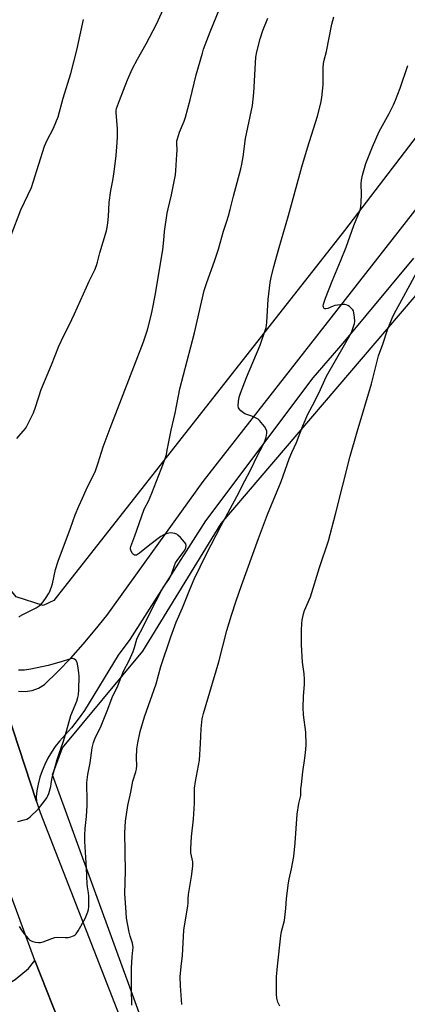
# Model space of a CAD drawing. Units: inches. Extents: x 1267769 to 1273769, y 577449 to 581449.
# Drawn here: x 1270079 to 1270239, y 580732 to 581139 of the extents above; entities that cross this region are included whole.
import ezdxf

# ---------------------------------------------------------------- set-up
doc = ezdxf.new("R2010")
doc.units = ezdxf.units.IN
doc.header["$MEASUREMENT"] = 0
for name, color, linetype in [('NTRL-Farm Land', 3, 'Continuous'), ('NTRL-Pasture Land', 2, 'Continuous'), ('TRANS-Driveway', 251, 'Continuous'), ('TRANS-Road', 130, 'Continuous'), ('Undefined', 1, 'Continuous')]:
    doc.layers.add(name, color=color, linetype=linetype)

msp = doc.modelspace()

# ---------------------------------------------------------------- linework, layer by layer
at = {"layer": 'NTRL-Farm Land'}
msp.add_lwpolyline([(1270093.04, 580898.64), (1270088.7, 580896.59), (1270077.48, 580900.17), (1270068.13, 580911.78), (1270058.4, 580934.51), (1269994.29, 581199.37), (1269963.67, 581400.7), (1269954.92, 581449.25), (1270532.39, 581449.19), (1270515.55, 581426.86), (1270464.61, 581381.13), (1270213.13, 581051.7)], close=True, dxfattribs=at)
at = {"layer": 'NTRL-Pasture Land'}
msp.add_lwpolyline([(1270451.54, 580957.45), (1270203.84, 580641.05), (1270251.91, 580481.65), (1270218.52, 580512.92), (1270143.98, 580685.06), (1270092.55, 580826.57), (1270096.63, 580837.79), (1270129.74, 580877.74), (1270162.11, 580930.54), (1270268.43, 581055.05), (1270278.45, 581052.99), (1270287.75, 581040.24), (1270296.2, 580994.05), (1270290.72, 580969.33), (1270292.64, 580952.6), (1270329.11, 580891.55), (1270333.79, 580890.86), (1270388.79, 580921.34)], close=True, dxfattribs=at)
at = {"layer": 'TRANS-Driveway'}
for points in [[(1270078.44, 580861.24), (1270081.28, 580861.09), (1270084.1, 580861.49), (1270086.78, 580862.44), (1270089.21, 580863.89), (1270094.7, 580869.31), (1270100.03, 580874.88), (1270105.19, 580880.62), (1270110.18, 580886.5), (1270115, 580892.53), (1270154.7, 580947.82), (1270266.3, 581090.82)], [(1270241.55, 581040.15), (1270212.32, 581005.02), (1270200.02, 580990.77), (1270155.72, 580931.59), (1270124.45, 580882.49), (1270119.67, 580876.13), (1270105.65, 580853.24), (1270103.11, 580849.54), (1270100.35, 580846), (1270095.43, 580840.54), (1270093.64, 580838.31), (1270092.02, 580835.95), (1270090.56, 580833.49), (1270089.28, 580830.93), (1270088.19, 580828.28), (1270087.29, 580825.57), (1270086.58, 580822.8), (1270086.07, 580819.98), (1270085.8, 580817.52), (1270085.9, 580815.55), (1270068.92, 580867.01)]]:
    msp.add_lwpolyline(points, dxfattribs=at)
msp.add_lwpolyline([(1270095.07, 580724.74), (1270087.26, 580728.18), (1270082.6, 580728.23), (1270077.93, 580726.83), (1270024.31, 580701.17), (1269976.45, 580681.9), (1269972.24, 580680.21), (1269962.8, 580676.4), (1269955.43, 580696.44), (1270010.23, 580713.41), (1270032.48, 580722.34), (1270052.69, 580731.59), (1270074.34, 580740.39), (1270077.11, 580741.92), (1270082.6, 580746.46), (1270085.19, 580749.87)], close=True, dxfattribs=at)
at = {"layer": 'TRANS-Road'}
msp.add_lwpolyline([(1270095.07, 580724.74), (1270085.19, 580749.87), (1270052.19, 580839.67), (1270049.2, 580847.81), (1270044.53, 580861.14), (1270016.14, 580942.2), (1269984.19, 581019.45), (1269982.93, 581023.18), (1269981.47, 581026.84), (1269979.81, 581030.41), (1269977.96, 581033.88), (1269975.92, 581037.24), (1269973.7, 581040.49), (1269968.73, 581046.59), (1270011.53, 581054.64), (1270036.38, 580965.56), (1270068.92, 580867.01), (1270085.9, 580815.55), (1270087.38, 580811.07), (1270153.87, 580640.21)], dxfattribs=at)
at = {"layer": 'Undefined'}
for points, elevation in [([(1270145.93, 580731.65), (1270145.32, 580739.3), (1270145.22, 580743.06), (1270145.6, 580747.32), (1270146.15, 580751.86), (1270146.75, 580762.34), (1270148.42, 580772.37), (1270148.54, 580773.52), (1270148.5, 580775.37), (1270148.64, 580777.08), (1270149.92, 580784.51), (1270150.46, 580788.87), (1270150.51, 580789.74), (1270150.45, 580790.59), (1270149.68, 580794.41), (1270149.59, 580796.09), (1270149.9, 580800.95), (1270150.77, 580808.21), (1270151.09, 580814.93), (1270151.19, 580821.02), (1270151.57, 580823.82), (1270153.13, 580832.66), (1270153.63, 580839.53), (1270153.86, 580845.65), (1270154.36, 580849.71), (1270154.83, 580851.94), (1270161.16, 580873.34), (1270164.5, 580886.33), (1270166.36, 580892.6), (1270168.33, 580898.52), (1270170.55, 580904.92), (1270177.5, 580924.31), (1270181.32, 580934.23), (1270186.88, 580947.89), (1270190.22, 580957.29), (1270191.3, 580959.92), (1270193.24, 580963.97), (1270195.82, 580970.81), (1270196.79, 580973.15), (1270197.82, 580975.37), (1270199.79, 580979.33), (1270202.45, 580984.32), (1270205.69, 580991.41), (1270213.02, 581004.39), (1270215.23, 581008.16), (1270216.05, 581009.88), (1270216.83, 581011.92), (1270217.2, 581013.23), (1270217.3, 581014.05), (1270217.2, 581015.81), (1270216.97, 581017.56), (1270216.75, 581018.38), (1270216.49, 581018.85), (1270215.95, 581019.45), (1270215.11, 581020.16), (1270214.43, 581020.63), (1270213.72, 581020.96), (1270213.17, 581021.04), (1270212.33, 581021.02), (1270209.14, 581020.58), (1270208.34, 581020.34), (1270206.13, 581019.43), (1270205.39, 581019.26), (1270204.96, 581019.26), (1270204.64, 581019.43), (1270204.36, 581019.95), (1270204.29, 581020.39), (1270204.38, 581021.18), (1270205.17, 581023.65), (1270207.94, 581030.65), (1270211.46, 581038.97), (1270213.76, 581044.74), (1270216.94, 581053.65), (1270219.5, 581060.09), (1270219.76, 581061.36), (1270219.9, 581063.38), (1270220.03, 581066.57), (1270220.02, 581071.02), (1270220.09, 581072.49), (1270220.52, 581074.5), (1270221.81, 581079.33), (1270224.64, 581086.24), (1270227.38, 581092.61), (1270231.48, 581100.07), (1270233.26, 581103.62), (1270234.1, 581105.48), (1270235.13, 581107.94), (1270236.05, 581110.46), (1270239.22, 581119.9)], 614), ([(1270186.36, 580730.89), (1270185.57, 580732.66), (1270185.09, 580734.23), (1270184.97, 580735.98), (1270185.01, 580743.04), (1270185.36, 580747.54), (1270186.75, 580760.09), (1270187.1, 580761.8), (1270188.33, 580766.33), (1270188.87, 580771.36), (1270189.14, 580775.5), (1270189.96, 580781.95), (1270190.22, 580783.4), (1270191.2, 580787.67), (1270192.16, 580792.77), (1270192.73, 580798.45), (1270193.47, 580810.33), (1270194.2, 580814.75), (1270195, 580818.04), (1270195.1, 580820.86), (1270195.26, 580822.62), (1270195.89, 580827.9), (1270196.73, 580833.5), (1270197.14, 580837.04), (1270197.19, 580839.11), (1270197.11, 580844.17), (1270196.2, 580851.38), (1270196.04, 580854.42), (1270196.1, 580859.02), (1270196.61, 580864.07), (1270196.6, 580866.1), (1270196.44, 580868.4), (1270195.66, 580873.15), (1270195.28, 580880.29), (1270195.32, 580886.42), (1270195.42, 580889.09), (1270195.58, 580890.56), (1270196.15, 580893.16), (1270196.59, 580894.55), (1270199, 580900.24), (1270202.71, 580912.31), (1270206.47, 580923.3), (1270209.39, 580934.31), (1270215.35, 580958.29), (1270218.26, 580968.45), (1270224.26, 580988.3), (1270227.06, 580999.83), (1270228.88, 581004.68), (1270230.76, 581010.55), (1270232.69, 581015.38), (1270233.52, 581017.16), (1270237.63, 581024.47), (1270246.39, 581040.69)], 616)]:
    msp.add_lwpolyline(points, dxfattribs=dict(at, elevation=elevation))
for points in [[(1270078.65, 580891.8, 608), (1270079.02, 580892.2, 608), (1270080.24, 580892.94, 608), (1270085.79, 580895.66, 608), (1270087, 580896.44, 608), (1270087.88, 580897.17, 608), (1270088.61, 580898.05, 608), (1270089.91, 580899.95, 608), (1270090.84, 580901.41, 608), (1270091.36, 580902.41, 608), (1270092.51, 580905.57, 608), (1270093.73, 580911.43, 608), (1270094.77, 580914.95, 608), (1270099.94, 580928.55, 608), (1270101.81, 580934.14, 608), (1270103.36, 580937.67, 608), (1270104.95, 580940.94, 608), (1270106.35, 580944.36, 608), (1270109.47, 580950.57, 608), (1270110.07, 580951.9, 608), (1270111.33, 580955.54, 608), (1270113.37, 580962.14, 608), (1270116.25, 580969.97, 608), (1270130.11, 581005.58, 608), (1270131.69, 581010.56, 608), (1270133.27, 581016.48, 608), (1270133.81, 581019.05, 608), (1270134.88, 581024.79, 608), (1270138.08, 581043.66, 608), (1270138.52, 581047.58, 608), (1270138.72, 581051.16, 608), (1270139.88, 581058.78, 608), (1270140.22, 581060.52, 608), (1270141.64, 581066.37, 608), (1270143.26, 581074.68, 608), (1270143.46, 581076.45, 608), (1270143.88, 581083.01, 608), (1270143.93, 581084.8, 608), (1270143.81, 581087.79, 608), (1270143.89, 581088.76, 608), (1270144.07, 581089.54, 608), (1270144.99, 581092.27, 608), (1270146.85, 581096.81, 608), (1270147.41, 581098.47, 608), (1270149.33, 581105.59, 608), (1270151.87, 581116.03, 608), (1270154.37, 581124.91, 608), (1270154.91, 581126.6, 608), (1270157.57, 581133.74, 608), (1270165.32, 581152.83, 608)], [(1270077.73, 580965.62, 606), (1270080.4, 580968.67, 606), (1270081.31, 580969.78, 606), (1270081.94, 580970.75, 606), (1270084.6, 580976.28, 606), (1270085.44, 580978.63, 606), (1270087.78, 580985.96, 606), (1270092.04, 580996.16, 606), (1270095.09, 581003.84, 606), (1270097.19, 581008.29, 606), (1270099.39, 581012.53, 606), (1270101.62, 581017.2, 606), (1270106.49, 581028.2, 606), (1270107.67, 581030.74, 606), (1270109.97, 581035.34, 606), (1270110.72, 581037.2, 606), (1270111.14, 581038.54, 606), (1270112.11, 581042.36, 606), (1270114.79, 581051.45, 606), (1270115.09, 581052.85, 606), (1270115.37, 581054.85, 606), (1270115.65, 581057.43, 606), (1270115.9, 581063.27, 606), (1270116.61, 581068.23, 606), (1270117.43, 581072.3, 606), (1270118.01, 581075.93, 606), (1270118.74, 581082.65, 606), (1270119.2, 581088.01, 606), (1270119.31, 581090.35, 606), (1270119.33, 581093.81, 606), (1270118.74, 581100.31, 606), (1270118.79, 581101.31, 606), (1270118.96, 581102.08, 606), (1270120.16, 581105.39, 606), (1270123.51, 581113.86, 606), (1270125.57, 581118.57, 606), (1270127.59, 581122.5, 606), (1270131.2, 581128.86, 606), (1270135.41, 581136.98, 606), (1270139.53, 581146.04, 606)], [(1270125.26, 580731.35, 612), (1270125.1, 580737.92, 612), (1270125.16, 580746.69, 612), (1270125.33, 580751.34, 612), (1270125.73, 580754.12, 612), (1270125.78, 580755.2, 612), (1270125.53, 580757.05, 612), (1270124.6, 580759.93, 612), (1270124.19, 580761.61, 612), (1270123.1, 580767.34, 612), (1270122.85, 580769.66, 612), (1270122.35, 580777.54, 612), (1270122.64, 580786.8, 612), (1270122.37, 580802.58, 612), (1270122.69, 580807.48, 612), (1270123.62, 580813.96, 612), (1270124.86, 580819.48, 612), (1270125.72, 580823.92, 612), (1270126.91, 580827.82, 612), (1270127.16, 580828.96, 612), (1270127.28, 580830.4, 612), (1270127.17, 580833.67, 612), (1270127.39, 580837.33, 612), (1270127.8, 580839.84, 612), (1270128.75, 580844.48, 612), (1270130.44, 580850.59, 612), (1270135.25, 580864.24, 612), (1270137.25, 580871.39, 612), (1270141.32, 580883.61, 612), (1270143.62, 580889.69, 612), (1270146.14, 580895.64, 612), (1270149.18, 580903.18, 612), (1270151.06, 580907.42, 612), (1270155.99, 580917.72, 612), (1270162.18, 580929.67, 612), (1270168.67, 580941.66, 612), (1270171.91, 580948.09, 612), (1270174.32, 580952.61, 612), (1270177.09, 580958.55, 612), (1270179.39, 580962.79, 612), (1270180.16, 580964.58, 612), (1270180.74, 580966.19, 612), (1270181.05, 580967.83, 612), (1270181.05, 580968.64, 612), (1270180.91, 580969.15, 612), (1270180.03, 580970.58, 612), (1270178.04, 580973.07, 612), (1270177.4, 580973.63, 612), (1270176.11, 580974.33, 612), (1270174.74, 580974.91, 612), (1270172.77, 580975.51, 612), (1270171.97, 580975.89, 612), (1270170.28, 580977.09, 612), (1270169.51, 580977.89, 612), (1270169.3, 580978.36, 612), (1270169.22, 580979.18, 612), (1270169.36, 580980.93, 612), (1270169.64, 580982.68, 612), (1270170.18, 580984.39, 612), (1270172.6, 580990.83, 612), (1270178.19, 581004.2, 612), (1270180.7, 581011.48, 612), (1270180.87, 581012.29, 612), (1270181.02, 581013.73, 612), (1270181.6, 581023.06, 612), (1270182.43, 581030.17, 612), (1270182.75, 581032.21, 612), (1270183.74, 581036.18, 612), (1270186.05, 581044.59, 612), (1270189.9, 581057.86, 612), (1270195.44, 581077.92, 612), (1270197.77, 581085.79, 612), (1270201.89, 581098.91, 612), (1270203.3, 581104.31, 612), (1270203.74, 581106.62, 612), (1270204.27, 581111.88, 612), (1270204.32, 581118.9, 612), (1270204.45, 581120.63, 612), (1270204.73, 581122.05, 612), (1270205.63, 581125.59, 612), (1270207.86, 581136.93, 612), (1270208.72, 581140.01, 612)], [(1270075.47, 581049.76, 604), (1270079.37, 581060.23, 604), (1270083.78, 581069.39, 604), (1270084.54, 581071.57, 604), (1270089.21, 581086.43, 604), (1270090.31, 581088.91, 604), (1270092.96, 581093.94, 604), (1270094.79, 581098.6, 604), (1270096.89, 581106.29, 604), (1270100.02, 581116.53, 604), (1270102.49, 581126.14, 604), (1270105.29, 581138.82, 604)], [(1270078.67, 580763.94, 610), (1270079.63, 580762.44, 610), (1270080.69, 580761.05, 610), (1270082.58, 580758.86, 610), (1270083.19, 580758.27, 610), (1270083.63, 580757.95, 610), (1270084.41, 580757.66, 610), (1270085.53, 580757.43, 610), (1270086.68, 580757.29, 610), (1270087.53, 580757.3, 610), (1270088.66, 580757.58, 610), (1270092.29, 580758.95, 610), (1270093.41, 580759.3, 610), (1270094.56, 580759.42, 610), (1270097.77, 580759.29, 610), (1270098.93, 580759.33, 610), (1270100.08, 580759.59, 610), (1270101.44, 580760.12, 610), (1270101.91, 580760.42, 610), (1270102.29, 580760.83, 610), (1270103.08, 580762.05, 610), (1270105.93, 580767.25, 610), (1270107.12, 580769.89, 610), (1270107.4, 580770.97, 610), (1270107.56, 580772.08, 610), (1270107.53, 580776.43, 610), (1270107.42, 580777.83, 610), (1270106.93, 580780.35, 610), (1270106.81, 580781.49, 610), (1270106.59, 580787.98, 610), (1270105.85, 580799.07, 610), (1270105.8, 580801.63, 610), (1270105.94, 580804.4, 610), (1270106.47, 580809.43, 610), (1270106.84, 580813.89, 610), (1270106.84, 580817.13, 610), (1270106.66, 580821.83, 610), (1270106.7, 580823.37, 610), (1270107.14, 580826.68, 610), (1270108.02, 580831.62, 610), (1270108.87, 580837.7, 610), (1270109.1, 580838.87, 610), (1270109.44, 580839.94, 610), (1270110.18, 580841.79, 610), (1270112.61, 580846.83, 610), (1270115.35, 580853.7, 610), (1270117.15, 580858.55, 610), (1270119.42, 580863.45, 610), (1270121.75, 580869.49, 610), (1270124.11, 580873.92, 610), (1270125.78, 580877.54, 610), (1270126.37, 580879.2, 610), (1270127.39, 580882.72, 610), (1270127.74, 580883.61, 610), (1270129.86, 580887.51, 610), (1270132.99, 580893.93, 610), (1270137.46, 580902.81, 610), (1270138.22, 580904.08, 610), (1270140.52, 580907.33, 610), (1270141.11, 580908.33, 610), (1270141.63, 580909.58, 610), (1270142.87, 580913.13, 610), (1270143.33, 580914.19, 610), (1270143.94, 580915.14, 610), (1270146.3, 580918.31, 610), (1270147.08, 580919.46, 610), (1270147.53, 580920.42, 610), (1270147.72, 580921.39, 610), (1270147.51, 580922.09, 610), (1270147.05, 580922.76, 610), (1270145.31, 580924.7, 610), (1270144.28, 580925.7, 610), (1270143.83, 580926.03, 610), (1270143.04, 580926.36, 610), (1270142.2, 580926.56, 610), (1270141.34, 580926.66, 610), (1270140.52, 580926.56, 610), (1270139.46, 580926.24, 610), (1270138.16, 580925.71, 610), (1270137.19, 580925.17, 610), (1270132.73, 580921.72, 610), (1270128.44, 580918.22, 610), (1270127.25, 580917.47, 610), (1270126.77, 580917.36, 610), (1270126.32, 580917.41, 610), (1270125.94, 580917.68, 610), (1270125.6, 580918.08, 610), (1270125.04, 580919.06, 610), (1270124.75, 580919.84, 610), (1270124.69, 580920.45, 610), (1270124.79, 580921, 610), (1270126.53, 580925.42, 610), (1270130.23, 580936.02, 610), (1270130.68, 580937.03, 610), (1270132.11, 580939.78, 610), (1270133.56, 580943.07, 610), (1270138.27, 580955.48, 610), (1270139.51, 580959.06, 610), (1270139.9, 580960.8, 610), (1270141.43, 580969.13, 610), (1270143.16, 580976.1, 610), (1270145.08, 580986.15, 610), (1270151.16, 581009.31, 610), (1270155.19, 581026.88, 610), (1270156.18, 581030.18, 610), (1270159.34, 581038.92, 610), (1270160.98, 581043.88, 610), (1270163.06, 581051.34, 610), (1270164.5, 581055.48, 610), (1270165.2, 581057.74, 610), (1270165.92, 581060.29, 610), (1270167.19, 581065.85, 610), (1270170.31, 581077.17, 610), (1270170.73, 581079.11, 610), (1270171.25, 581082.15, 610), (1270172.19, 581089.62, 610), (1270175.12, 581103.37, 610), (1270175.68, 581108.57, 610), (1270176.51, 581123.31, 610), (1270176.87, 581125.44, 610), (1270178.24, 581130.86, 610), (1270179.38, 581134.26, 610), (1270181.38, 581139.42, 610)], [(1270078.23, 580807.34, 608), (1270080.77, 580807.96, 608), (1270081.86, 580808.32, 608), (1270082.6, 580808.71, 608), (1270083.27, 580809.22, 608), (1270086.57, 580812.42, 608), (1270089.45, 580816.13, 608), (1270090.12, 580817.08, 608), (1270090.53, 580817.85, 608), (1270090.93, 580818.94, 608), (1270091.76, 580821.75, 608), (1270092.01, 580822.89, 608), (1270092.24, 580824.71, 608), (1270092.48, 580825.85, 608), (1270094.4, 580832.93, 608), (1270095.2, 580835.4, 608), (1270096.89, 580840.15, 608), (1270098.3, 580844.59, 608), (1270100.01, 580851.1, 608), (1270102.5, 580857.07, 608), (1270102.98, 580858.63, 608), (1270103.17, 580859.73, 608), (1270103.33, 580861.77, 608), (1270103.53, 580867.36, 608), (1270103.43, 580868.81, 608), (1270103.01, 580871.68, 608), (1270102.69, 580873, 608), (1270102.18, 580873.98, 608), (1270101.63, 580874.48, 608), (1270101.18, 580874.61, 608), (1270100.66, 580874.62, 608), (1270099.56, 580874.41, 608), (1270096.13, 580873.34, 608), (1270090.75, 580871.86, 608), (1270083.56, 580870.25, 608), (1270080.89, 580869.86, 608), (1270079.76, 580869.8, 608), (1270078.45, 580869.92, 608)]]:
    msp.add_polyline3d(points, dxfattribs=at)

doc.saveas('drawing.dxf')
